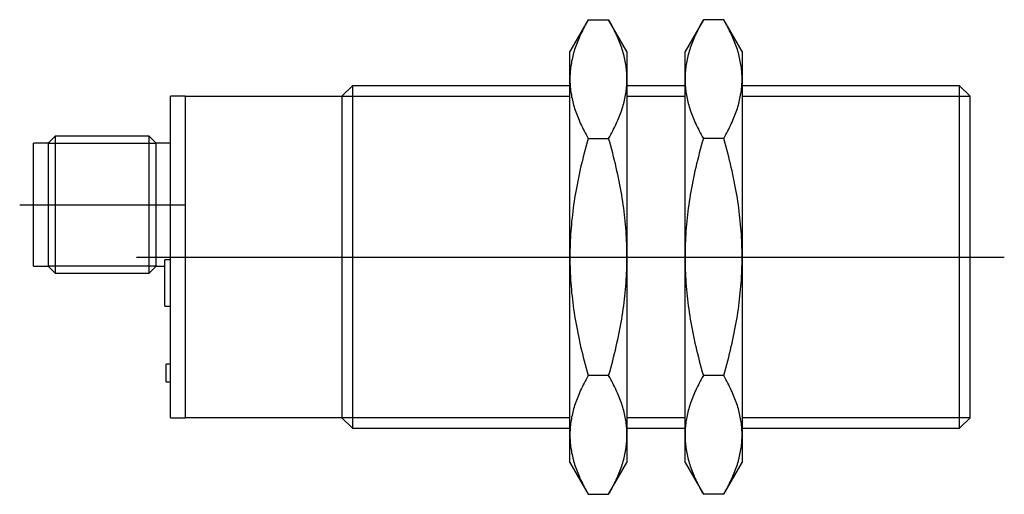
# Model space of a CAD drawing. Extents: x -3.28 to 0.12, y -0.82 to 0.82.
import ezdxf

# ---------------------------------------------------------------- set-up
doc = ezdxf.new("R2010")
doc.units = 0
doc.header["$MEASUREMENT"] = 0
doc.linetypes.add('CENTER2', pattern=[28.575, 19.05, -3.175, 3.175, -3.175])
for name, color, linetype in [('TRDETAIL3', 7, 'CONTINUOUS'), ('TRMODEL1', 7, 'CONTINUOUS'), ('TRMODEL3', 7, 'CONTINUOUS')]:
    doc.layers.add(name, color=color, linetype=linetype)

msp = doc.modelspace()

# ---------------------------------------------------------------- linework, layer by layer
at = {"layer": 'TRDETAIL3', "color": 4, "linetype": 'CENTER2'}
for p, q in [((-3.276091, 0.18), (-2.703161, 0.18)), ((-2.873906, 0), (0.118, 0))]:
    msp.add_line(p, q, dxfattribs=at)
at = {"layer": 'TRMODEL1', "color": 7, "linetype": 'CONTINUOUS'}
for p, q in [((-1.316232, 0.818292), (-1.379528, 0.708661)), ((-1.316232, 0.818292), (-1.319923, 0.811822)), ((-1.316232, 0.818292), (-1.245972, 0.818292)), ((-1.242281, 0.811822), (-1.245972, 0.818292)), ((-1.182677, 0.708661), (-1.245972, 0.818292)), ((-0.919382, 0.818292), (-0.982677, 0.708661)), ((-0.919382, 0.818292), (-0.923073, 0.811822)), ((-0.849122, 0.818292), (-0.919382, 0.818292)), ((-0.845431, 0.811822), (-0.849122, 0.818292)), ((-0.785827, 0.708661), (-0.849122, 0.818292)), ((-1.333453, 0.786545), (-1.336537, 0.780363)), ((-1.330252, 0.792779), (-1.333453, 0.786545)), ((-1.326931, 0.799068), (-1.330252, 0.792779)), ((-1.323489, 0.805415), (-1.326931, 0.799068)), ((-1.319923, 0.811822), (-1.323489, 0.805415)), ((-1.238716, 0.805415), (-1.242281, 0.811822)), ((-1.235274, 0.799068), (-1.238716, 0.805415)), ((-1.231953, 0.792779), (-1.235274, 0.799068)), ((-1.228751, 0.786545), (-1.231953, 0.792779)), ((-1.225668, 0.780363), (-1.228751, 0.786545)), ((-0.936603, 0.786545), (-0.939687, 0.780363)), ((-0.933401, 0.792779), (-0.936603, 0.786545)), ((-0.930081, 0.799068), (-0.933401, 0.792779)), ((-0.926638, 0.805415), (-0.930081, 0.799068)), ((-0.923073, 0.811822), (-0.926638, 0.805415)), ((-0.841866, 0.805415), (-0.845431, 0.811822)), ((-0.838423, 0.799068), (-0.841866, 0.805415)), ((-0.835102, 0.792779), (-0.838423, 0.799068)), ((-0.831901, 0.786545), (-0.835102, 0.792779)), ((-0.828817, 0.780363), (-0.831901, 0.786545)), ((-1.350245, 0.750153), (-1.352654, 0.744235)), ((-1.347727, 0.75611), (-1.350245, 0.750153)), ((-1.345098, 0.762107), (-1.347727, 0.75611)), ((-1.342358, 0.768146), (-1.345098, 0.762107)), ((-1.339505, 0.774231), (-1.342358, 0.768146)), ((-1.336537, 0.780363), (-1.339505, 0.774231)), ((-1.2227, 0.774231), (-1.225668, 0.780363)), ((-1.219847, 0.768146), (-1.2227, 0.774231)), ((-1.217106, 0.762107), (-1.219847, 0.768146)), ((-1.214478, 0.75611), (-1.217106, 0.762107)), ((-1.21196, 0.750153), (-1.214478, 0.75611)), ((-1.209551, 0.744235), (-1.21196, 0.750153)), ((-0.953395, 0.750153), (-0.955804, 0.744235)), ((-0.950876, 0.75611), (-0.953395, 0.750153)), ((-0.948248, 0.762107), (-0.950876, 0.75611)), ((-0.945508, 0.768146), (-0.948248, 0.762107)), ((-0.942654, 0.774231), (-0.945508, 0.768146)), ((-0.939687, 0.780363), (-0.942654, 0.774231)), ((-0.82585, 0.774231), (-0.828817, 0.780363)), ((-0.822996, 0.768146), (-0.82585, 0.774231)), ((-0.820256, 0.762107), (-0.822996, 0.768146)), ((-0.817628, 0.75611), (-0.820256, 0.762107)), ((-0.815109, 0.750153), (-0.817628, 0.75611)), ((-0.8127, 0.744235), (-0.815109, 0.750153)), ((-1.363098, 0.715136), (-1.364873, 0.7094)), ((-1.36122, 0.720897), (-1.363098, 0.715136)), ((-1.359237, 0.726686), (-1.36122, 0.720897)), ((-1.357149, 0.732503), (-1.359237, 0.726686)), ((-1.354955, 0.738352), (-1.357149, 0.732503)), ((-1.352654, 0.744235), (-1.354955, 0.738352)), ((-1.20725, 0.738352), (-1.209551, 0.744235)), ((-1.205056, 0.732503), (-1.20725, 0.738352)), ((-1.202968, 0.726686), (-1.205056, 0.732503)), ((-1.200985, 0.720897), (-1.202968, 0.726686)), ((-1.199107, 0.715136), (-1.200985, 0.720897)), ((-1.197332, 0.7094), (-1.199107, 0.715136)), ((-0.966248, 0.715136), (-0.968023, 0.7094)), ((-0.964369, 0.720897), (-0.966248, 0.715136)), ((-0.962387, 0.726686), (-0.964369, 0.720897)), ((-0.960299, 0.732503), (-0.962387, 0.726686)), ((-0.958105, 0.738352), (-0.960299, 0.732503)), ((-0.955804, 0.744235), (-0.958105, 0.738352)), ((-0.810399, 0.738352), (-0.8127, 0.744235)), ((-0.808205, 0.732503), (-0.810399, 0.738352)), ((-0.806117, 0.726686), (-0.808205, 0.732503)), ((-0.804135, 0.720897), (-0.806117, 0.726686)), ((-0.802256, 0.715136), (-0.804135, 0.720897)), ((-0.800481, 0.7094), (-0.802256, 0.715136)), ((-1.379528, 0.613719), (-1.379528, 0.708661)), ((-1.372212, 0.681022), (-1.373376, 0.675392)), ((-1.370947, 0.686664), (-1.372212, 0.681022)), ((-1.369582, 0.692321), (-1.370947, 0.686664)), ((-1.368114, 0.697994), (-1.369582, 0.692321)), ((-1.366545, 0.703687), (-1.368114, 0.697994)), ((-1.364873, 0.7094), (-1.366545, 0.703687)), ((-1.19566, 0.703687), (-1.197332, 0.7094)), ((-1.194091, 0.697994), (-1.19566, 0.703687)), ((-1.192623, 0.692321), (-1.194091, 0.697994)), ((-1.191257, 0.686664), (-1.192623, 0.692321)), ((-1.189992, 0.681022), (-1.191257, 0.686664)), ((-1.188829, 0.675392), (-1.189992, 0.681022)), ((-1.182677, 0.708661), (-1.182677, 0.613719)), ((-0.982677, 0.613719), (-0.982677, 0.708661)), ((-0.975362, 0.681022), (-0.976526, 0.675392)), ((-0.974097, 0.686664), (-0.975362, 0.681022)), ((-0.972731, 0.692321), (-0.974097, 0.686664)), ((-0.971264, 0.697994), (-0.972731, 0.692321)), ((-0.969694, 0.703687), (-0.971264, 0.697994)), ((-0.968023, 0.7094), (-0.969694, 0.703687)), ((-0.79881, 0.703687), (-0.800481, 0.7094)), ((-0.79724, 0.697994), (-0.79881, 0.703687)), ((-0.795773, 0.692321), (-0.79724, 0.697994)), ((-0.794407, 0.686664), (-0.795773, 0.692321)), ((-0.793142, 0.681022), (-0.794407, 0.686664)), ((-0.791978, 0.675392), (-0.793142, 0.681022)), ((-0.785827, 0.708661), (-0.785827, 0.613719)), ((-1.377687, 0.647363), (-1.378248, 0.641767)), ((-1.377026, 0.65296), (-1.377687, 0.647363)), ((-1.376264, 0.658559), (-1.377026, 0.65296)), ((-1.375402, 0.664163), (-1.376264, 0.658559)), ((-1.374439, 0.669773), (-1.375402, 0.664163)), ((-1.373376, 0.675392), (-1.374439, 0.669773)), ((-1.187765, 0.669773), (-1.188829, 0.675392)), ((-1.186803, 0.664163), (-1.187765, 0.669773)), ((-1.18594, 0.658559), (-1.186803, 0.664163)), ((-1.185179, 0.65296), (-1.18594, 0.658559)), ((-1.184517, 0.647363), (-1.185179, 0.65296)), ((-1.183957, 0.641767), (-1.184517, 0.647363)), ((-0.980837, 0.647363), (-0.981397, 0.641767)), ((-0.980176, 0.65296), (-0.980837, 0.647363)), ((-0.979414, 0.658559), (-0.980176, 0.65296)), ((-0.978552, 0.664163), (-0.979414, 0.658559)), ((-0.977589, 0.669773), (-0.978552, 0.664163)), ((-0.976526, 0.675392), (-0.977589, 0.669773)), ((-0.790915, 0.669773), (-0.791978, 0.675392)), ((-0.789952, 0.664163), (-0.790915, 0.669773)), ((-0.78909, 0.658559), (-0.789952, 0.664163)), ((-0.788328, 0.65296), (-0.78909, 0.658559)), ((-0.787667, 0.647363), (-0.788328, 0.65296)), ((-0.787107, 0.641767), (-0.787667, 0.647363)), ((-1.379476, 0.619344), (-1.379528, 0.613719)), ((-1.379528, 0.613719), (-1.379476, 0.608093)), ((-1.379528, 0), (-1.379528, 0.613719)), ((-1.379322, 0.62496), (-1.379476, 0.619344)), ((-1.379065, 0.630567), (-1.379322, 0.62496)), ((-1.378707, 0.636169), (-1.379065, 0.630567)), ((-1.378248, 0.641767), (-1.378707, 0.636169)), ((-1.183498, 0.636169), (-1.183957, 0.641767)), ((-1.183139, 0.630567), (-1.183498, 0.636169)), ((-1.182883, 0.62496), (-1.183139, 0.630567)), ((-1.182729, 0.619344), (-1.182883, 0.62496)), ((-1.182677, 0.613719), (-1.182729, 0.619344)), ((-1.182729, 0.608093), (-1.182677, 0.613719)), ((-1.182677, 0.613719), (-1.182677, 0)), ((-0.982626, 0.619344), (-0.982677, 0.613719)), ((-0.982677, 0.613719), (-0.982626, 0.608093)), ((-0.982677, 0), (-0.982677, 0.613719)), ((-0.982471, 0.62496), (-0.982626, 0.619344)), ((-0.982215, 0.630567), (-0.982471, 0.62496)), ((-0.981857, 0.636169), (-0.982215, 0.630567)), ((-0.981397, 0.641767), (-0.981857, 0.636169)), ((-0.786647, 0.636169), (-0.787107, 0.641767)), ((-0.786289, 0.630567), (-0.786647, 0.636169)), ((-0.786033, 0.62496), (-0.786289, 0.630567)), ((-0.785878, 0.619344), (-0.786033, 0.62496)), ((-0.785827, 0.613719), (-0.785878, 0.619344)), ((-0.785878, 0.608093), (-0.785827, 0.613719)), ((-0.785827, 0.613719), (-0.785827, 0)), ((-2.129134, 0.590551), (-2.165354, 0.554331)), ((-2.129134, 0.590551), (-2.129134, -0.590551)), ((-1.379528, 0.590551), (-2.129134, 0.590551)), ((-1.379476, 0.608093), (-1.379322, 0.602478)), ((-1.379322, 0.602478), (-1.379065, 0.59687)), ((-1.379065, 0.59687), (-1.378707, 0.591269)), ((-1.378707, 0.591269), (-1.378248, 0.585671)), ((-1.378248, 0.585671), (-1.377687, 0.580074)), ((-1.377687, 0.580074), (-1.377026, 0.574478)), ((-1.185179, 0.574478), (-1.184517, 0.580074)), ((-1.184517, 0.580074), (-1.183957, 0.585671)), ((-1.183957, 0.585671), (-1.183498, 0.591269)), ((-1.183498, 0.591269), (-1.183139, 0.59687)), ((-1.183139, 0.59687), (-1.182883, 0.602478)), ((-1.182883, 0.602478), (-1.182729, 0.608093)), ((-0.982677, 0.590551), (-1.182677, 0.590551)), ((-0.982626, 0.608093), (-0.982471, 0.602478)), ((-0.982471, 0.602478), (-0.982215, 0.59687)), ((-0.982215, 0.59687), (-0.981857, 0.591269)), ((-0.981857, 0.591269), (-0.981397, 0.585671)), ((-0.981397, 0.585671), (-0.980837, 0.580074)), ((-0.980837, 0.580074), (-0.980176, 0.574478)), ((-0.788328, 0.574478), (-0.787667, 0.580074)), ((-0.787667, 0.580074), (-0.787107, 0.585671)), ((-0.787107, 0.585671), (-0.786647, 0.591269)), ((-0.786647, 0.591269), (-0.786289, 0.59687)), ((-0.786289, 0.59687), (-0.786033, 0.602478)), ((-0.786033, 0.602478), (-0.785878, 0.608093)), ((-0.03622, 0.590551), (-0.785827, 0.590551)), ((-0.03622, -0.590551), (-0.03622, 0.590551)), ((0, 0.554331), (-0.03622, 0.590551)), ((-2.755906, -0.554331), (-2.755906, 0.554331)), ((-2.705906, 0.554331), (-2.755906, 0.554331)), ((-2.705906, 0.554331), (-2.705906, -0.554331)), ((-2.165354, 0.553331), (-2.705906, 0.553331)), ((-2.165354, 0.554331), (-2.165354, -0.554331)), ((-1.377026, 0.574478), (-1.376264, 0.568878)), ((-1.376264, 0.568878), (-1.375402, 0.563275)), ((-1.375402, 0.563275), (-1.374439, 0.557664)), ((-1.374439, 0.557664), (-1.373376, 0.552046)), ((-1.373376, 0.552046), (-1.372212, 0.546416)), ((-1.372212, 0.546416), (-1.370947, 0.540774)), ((-1.191257, 0.540774), (-1.189992, 0.546416)), ((-1.189992, 0.546416), (-1.188829, 0.552046)), ((-1.188829, 0.552046), (-1.187765, 0.557664)), ((-1.187765, 0.557664), (-1.186803, 0.563275)), ((-1.186803, 0.563275), (-1.18594, 0.568878)), ((-1.18594, 0.568878), (-1.185179, 0.574478)), ((-0.980176, 0.574478), (-0.979414, 0.568878)), ((-0.979414, 0.568878), (-0.978552, 0.563275)), ((-0.978552, 0.563275), (-0.977589, 0.557664)), ((-0.977589, 0.557664), (-0.976526, 0.552046)), ((-0.976526, 0.552046), (-0.975362, 0.546416)), ((-0.975362, 0.546416), (-0.974097, 0.540774)), ((-0.794407, 0.540774), (-0.793142, 0.546416)), ((-0.793142, 0.546416), (-0.791978, 0.552046)), ((-0.791978, 0.552046), (-0.790915, 0.557664)), ((-0.790915, 0.557664), (-0.789952, 0.563275)), ((-0.789952, 0.563275), (-0.78909, 0.568878)), ((-0.78909, 0.568878), (-0.788328, 0.574478)), ((0, -0.554331), (0, 0.554331)), ((-1.370947, 0.540774), (-1.369582, 0.535117)), ((-1.369582, 0.535117), (-1.368114, 0.529443)), ((-1.368114, 0.529443), (-1.366545, 0.523751)), ((-1.366545, 0.523751), (-1.364873, 0.518038)), ((-1.364873, 0.518038), (-1.363098, 0.512302)), ((-1.363098, 0.512302), (-1.36122, 0.50654)), ((-1.200985, 0.50654), (-1.199107, 0.512302)), ((-1.199107, 0.512302), (-1.197332, 0.518038)), ((-1.197332, 0.518038), (-1.19566, 0.523751)), ((-1.19566, 0.523751), (-1.194091, 0.529443)), ((-1.194091, 0.529443), (-1.192623, 0.535117)), ((-1.192623, 0.535117), (-1.191257, 0.540774)), ((-0.974097, 0.540774), (-0.972731, 0.535117)), ((-0.972731, 0.535117), (-0.971264, 0.529443)), ((-0.971264, 0.529443), (-0.969694, 0.523751)), ((-0.969694, 0.523751), (-0.968023, 0.518038)), ((-0.968023, 0.518038), (-0.966248, 0.512302)), ((-0.966248, 0.512302), (-0.964369, 0.50654)), ((-0.804135, 0.50654), (-0.802256, 0.512302)), ((-0.802256, 0.512302), (-0.800481, 0.518038)), ((-0.800481, 0.518038), (-0.79881, 0.523751)), ((-0.79881, 0.523751), (-0.79724, 0.529443)), ((-0.79724, 0.529443), (-0.795773, 0.535117)), ((-0.795773, 0.535117), (-0.794407, 0.540774)), ((-1.36122, 0.50654), (-1.359237, 0.500752)), ((-1.359237, 0.500752), (-1.357149, 0.494934)), ((-1.357149, 0.494934), (-1.354955, 0.489085)), ((-1.354955, 0.489085), (-1.352654, 0.483203)), ((-1.352654, 0.483203), (-1.350245, 0.477284)), ((-1.350245, 0.477284), (-1.347727, 0.471328)), ((-1.214478, 0.471328), (-1.21196, 0.477284)), ((-1.21196, 0.477284), (-1.209551, 0.483203)), ((-1.209551, 0.483203), (-1.20725, 0.489085)), ((-1.20725, 0.489085), (-1.205056, 0.494934)), ((-1.205056, 0.494934), (-1.202968, 0.500752)), ((-1.202968, 0.500752), (-1.200985, 0.50654)), ((-0.964369, 0.50654), (-0.962387, 0.500752)), ((-0.962387, 0.500752), (-0.960299, 0.494934)), ((-0.960299, 0.494934), (-0.958105, 0.489085)), ((-0.958105, 0.489085), (-0.955804, 0.483203)), ((-0.955804, 0.483203), (-0.953395, 0.477284)), ((-0.953395, 0.477284), (-0.950876, 0.471328)), ((-0.817628, 0.471328), (-0.815109, 0.477284)), ((-0.815109, 0.477284), (-0.8127, 0.483203)), ((-0.8127, 0.483203), (-0.810399, 0.489085)), ((-0.810399, 0.489085), (-0.808205, 0.494934)), ((-0.808205, 0.494934), (-0.806117, 0.500752)), ((-0.806117, 0.500752), (-0.804135, 0.50654)), ((-1.347727, 0.471328), (-1.345098, 0.465331)), ((-1.345098, 0.465331), (-1.342358, 0.459291)), ((-1.342358, 0.459291), (-1.339505, 0.453207)), ((-1.339505, 0.453207), (-1.336537, 0.447075)), ((-1.336537, 0.447075), (-1.333453, 0.440893)), ((-1.228751, 0.440893), (-1.225668, 0.447075)), ((-1.225668, 0.447075), (-1.2227, 0.453207)), ((-1.2227, 0.453207), (-1.219847, 0.459291)), ((-1.219847, 0.459291), (-1.217106, 0.465331)), ((-1.217106, 0.465331), (-1.214478, 0.471328)), ((-0.950876, 0.471328), (-0.948248, 0.465331)), ((-0.948248, 0.465331), (-0.945508, 0.459291)), ((-0.945508, 0.459291), (-0.942654, 0.453207)), ((-0.942654, 0.453207), (-0.939687, 0.447075)), ((-0.939687, 0.447075), (-0.936603, 0.440893)), ((-0.831901, 0.440893), (-0.828817, 0.447075)), ((-0.828817, 0.447075), (-0.82585, 0.453207)), ((-0.82585, 0.453207), (-0.822996, 0.459291)), ((-0.822996, 0.459291), (-0.820256, 0.465331)), ((-0.820256, 0.465331), (-0.817628, 0.471328)), ((-3.154193, 0.41622), (-3.178346, 0.392067)), ((-3.154193, 0.41622), (-3.154193, -0.05622)), ((-2.830059, 0.41622), (-3.154193, 0.41622)), ((-2.830059, -0.05622), (-2.830059, 0.41622)), ((-2.805906, 0.392067), (-2.830059, 0.41622)), ((-1.333453, 0.440893), (-1.330252, 0.434659)), ((-1.330252, 0.434659), (-1.326931, 0.42837)), ((-1.326931, 0.42837), (-1.323489, 0.422023)), ((-1.323489, 0.422023), (-1.319923, 0.415616)), ((-1.319923, 0.415616), (-1.316232, 0.409146)), ((-1.316232, 0.409146), (-1.319923, 0.396206)), ((-1.316232, 0.409146), (-1.245972, 0.409146)), ((-1.245972, 0.409146), (-1.242281, 0.415616)), ((-1.242281, 0.396206), (-1.245972, 0.409146)), ((-1.242281, 0.415616), (-1.238716, 0.422023)), ((-1.238716, 0.422023), (-1.235274, 0.42837)), ((-1.235274, 0.42837), (-1.231953, 0.434659)), ((-1.231953, 0.434659), (-1.228751, 0.440893)), ((-0.936603, 0.440893), (-0.933401, 0.434659)), ((-0.933401, 0.434659), (-0.930081, 0.42837)), ((-0.930081, 0.42837), (-0.926638, 0.422023)), ((-0.926638, 0.422023), (-0.923073, 0.415616)), ((-0.923073, 0.415616), (-0.919382, 0.409146)), ((-0.919382, 0.409146), (-0.923073, 0.396206)), ((-0.849122, 0.409146), (-0.919382, 0.409146)), ((-0.849122, 0.409146), (-0.845431, 0.415616)), ((-0.845431, 0.396206), (-0.849122, 0.409146)), ((-0.845431, 0.415616), (-0.841866, 0.422023)), ((-0.841866, 0.422023), (-0.838423, 0.42837)), ((-0.838423, 0.42837), (-0.835102, 0.434659)), ((-0.835102, 0.434659), (-0.831901, 0.440893)), ((-3.228346, -0.032067), (-3.228346, 0.392067)), ((-3.178346, 0.392067), (-3.228346, 0.392067)), ((-3.178346, 0.392067), (-3.178346, -0.032067)), ((-2.805906, -0.032067), (-2.805906, 0.392067)), ((-2.755906, 0.392067), (-2.805906, 0.392067)), ((-1.323489, 0.383392), (-1.326931, 0.370699)), ((-1.319923, 0.396206), (-1.323489, 0.383392)), ((-1.238716, 0.383392), (-1.242281, 0.396206)), ((-1.235274, 0.370699), (-1.238716, 0.383392)), ((-0.926638, 0.383392), (-0.930081, 0.370699)), ((-0.923073, 0.396206), (-0.926638, 0.383392)), ((-0.841866, 0.383392), (-0.845431, 0.396206)), ((-0.838423, 0.370699), (-0.841866, 0.383392)), ((-1.333453, 0.345652), (-1.336537, 0.333288)), ((-1.330252, 0.35812), (-1.333453, 0.345652)), ((-1.326931, 0.370699), (-1.330252, 0.35812)), ((-1.231953, 0.35812), (-1.235274, 0.370699)), ((-1.228751, 0.345652), (-1.231953, 0.35812)), ((-1.225668, 0.333288), (-1.228751, 0.345652)), ((-0.936603, 0.345652), (-0.939687, 0.333288)), ((-0.933401, 0.35812), (-0.936603, 0.345652)), ((-0.930081, 0.370699), (-0.933401, 0.35812)), ((-0.835102, 0.35812), (-0.838423, 0.370699)), ((-0.831901, 0.345652), (-0.835102, 0.35812)), ((-0.828817, 0.333288), (-0.831901, 0.345652)), ((-1.342358, 0.308855), (-1.345098, 0.296776)), ((-1.339505, 0.321024), (-1.342358, 0.308855)), ((-1.336537, 0.333288), (-1.339505, 0.321024)), ((-1.2227, 0.321024), (-1.225668, 0.333288)), ((-1.219847, 0.308855), (-1.2227, 0.321024)), ((-1.217106, 0.296776), (-1.219847, 0.308855)), ((-0.945508, 0.308855), (-0.948248, 0.296776)), ((-0.942654, 0.321024), (-0.945508, 0.308855)), ((-0.939687, 0.333288), (-0.942654, 0.321024)), ((-0.82585, 0.321024), (-0.828817, 0.333288)), ((-0.822996, 0.308855), (-0.82585, 0.321024)), ((-0.820256, 0.296776), (-0.822996, 0.308855)), ((-1.350245, 0.272869), (-1.352654, 0.261032)), ((-1.347727, 0.284782), (-1.350245, 0.272869)), ((-1.345098, 0.296776), (-1.347727, 0.284782)), ((-1.214478, 0.284782), (-1.217106, 0.296776)), ((-1.21196, 0.272869), (-1.214478, 0.284782)), ((-1.209551, 0.261032), (-1.21196, 0.272869)), ((-0.953395, 0.272869), (-0.955804, 0.261032)), ((-0.950876, 0.284782), (-0.953395, 0.272869)), ((-0.948248, 0.296776), (-0.950876, 0.284782)), ((-0.817628, 0.284782), (-0.820256, 0.296776)), ((-0.815109, 0.272869), (-0.817628, 0.284782)), ((-0.8127, 0.261032), (-0.815109, 0.272869)), ((-1.354955, 0.249267), (-1.357149, 0.237569)), ((-1.352654, 0.261032), (-1.354955, 0.249267)), ((-1.20725, 0.249267), (-1.209551, 0.261032)), ((-1.205056, 0.237569), (-1.20725, 0.249267)), ((-0.958105, 0.249267), (-0.960299, 0.237569)), ((-0.955804, 0.261032), (-0.958105, 0.249267)), ((-0.810399, 0.249267), (-0.8127, 0.261032)), ((-0.808205, 0.237569), (-0.810399, 0.249267)), ((-1.36122, 0.214357), (-1.363098, 0.202834)), ((-1.359237, 0.225934), (-1.36122, 0.214357)), ((-1.357149, 0.237569), (-1.359237, 0.225934)), ((-1.202968, 0.225934), (-1.205056, 0.237569)), ((-1.200985, 0.214357), (-1.202968, 0.225934)), ((-1.199107, 0.202834), (-1.200985, 0.214357)), ((-0.964369, 0.214357), (-0.966248, 0.202834)), ((-0.962387, 0.225934), (-0.964369, 0.214357)), ((-0.960299, 0.237569), (-0.962387, 0.225934)), ((-0.806117, 0.225934), (-0.808205, 0.237569)), ((-0.804135, 0.214357), (-0.806117, 0.225934)), ((-0.802256, 0.202834), (-0.804135, 0.214357)), ((-1.366545, 0.179936), (-1.368114, 0.168551)), ((-1.364873, 0.191362), (-1.366545, 0.179936)), ((-1.363098, 0.202834), (-1.364873, 0.191362)), ((-1.197332, 0.191362), (-1.199107, 0.202834)), ((-1.19566, 0.179936), (-1.197332, 0.191362)), ((-1.194091, 0.168551), (-1.19566, 0.179936)), ((-0.969694, 0.179936), (-0.971264, 0.168551)), ((-0.968023, 0.191362), (-0.969694, 0.179936)), ((-0.966248, 0.202834), (-0.968023, 0.191362)), ((-0.800481, 0.191362), (-0.802256, 0.202834)), ((-0.79881, 0.179936), (-0.800481, 0.191362)), ((-0.79724, 0.168551), (-0.79881, 0.179936)), ((-1.370947, 0.14589), (-1.372212, 0.134606)), ((-1.369582, 0.157204), (-1.370947, 0.14589)), ((-1.368114, 0.168551), (-1.369582, 0.157204)), ((-1.192623, 0.157204), (-1.194091, 0.168551)), ((-1.191257, 0.14589), (-1.192623, 0.157204)), ((-1.189992, 0.134606), (-1.191257, 0.14589)), ((-0.974097, 0.14589), (-0.975362, 0.134606)), ((-0.972731, 0.157204), (-0.974097, 0.14589)), ((-0.971264, 0.168551), (-0.972731, 0.157204)), ((-0.795773, 0.157204), (-0.79724, 0.168551)), ((-0.794407, 0.14589), (-0.795773, 0.157204)), ((-0.793142, 0.134606), (-0.794407, 0.14589)), ((-1.374439, 0.112109), (-1.375402, 0.100888)), ((-1.373376, 0.123347), (-1.374439, 0.112109)), ((-1.372212, 0.134606), (-1.373376, 0.123347)), ((-1.188829, 0.123347), (-1.189992, 0.134606)), ((-1.187765, 0.112109), (-1.188829, 0.123347)), ((-1.186803, 0.100888), (-1.187765, 0.112109)), ((-0.977589, 0.112109), (-0.978552, 0.100888)), ((-0.976526, 0.123347), (-0.977589, 0.112109)), ((-0.975362, 0.134606), (-0.976526, 0.123347)), ((-0.791978, 0.123347), (-0.793142, 0.134606)), ((-0.790915, 0.112109), (-0.791978, 0.123347)), ((-0.789952, 0.100888), (-0.790915, 0.112109)), ((-1.377026, 0.078482), (-1.377687, 0.067289)), ((-1.376264, 0.089681), (-1.377026, 0.078482)), ((-1.375402, 0.100888), (-1.376264, 0.089681)), ((-1.18594, 0.089681), (-1.186803, 0.100888)), ((-1.185179, 0.078482), (-1.18594, 0.089681)), ((-1.184517, 0.067289), (-1.185179, 0.078482)), ((-0.980176, 0.078482), (-0.980837, 0.067289)), ((-0.979414, 0.089681), (-0.980176, 0.078482)), ((-0.978552, 0.100888), (-0.979414, 0.089681)), ((-0.78909, 0.089681), (-0.789952, 0.100888)), ((-0.788328, 0.078482), (-0.78909, 0.089681)), ((-0.787667, 0.067289), (-0.788328, 0.078482)), ((-1.378707, 0.0449), (-1.379065, 0.033697)), ((-1.378248, 0.056096), (-1.378707, 0.0449)), ((-1.377687, 0.067289), (-1.378248, 0.056096)), ((-1.183957, 0.056096), (-1.184517, 0.067289)), ((-1.183498, 0.0449), (-1.183957, 0.056096)), ((-1.183139, 0.033697), (-1.183498, 0.0449)), ((-0.981857, 0.0449), (-0.982215, 0.033697)), ((-0.981397, 0.056096), (-0.981857, 0.0449)), ((-0.980837, 0.067289), (-0.981397, 0.056096)), ((-0.787107, 0.056096), (-0.787667, 0.067289)), ((-0.786647, 0.0449), (-0.787107, 0.056096)), ((-0.786289, 0.033697), (-0.786647, 0.0449)), ((-1.379476, 0.011251), (-1.379528, 0)), ((-1.379528, 0), (-1.379476, -0.011251)), ((-1.379528, -0.613719), (-1.379528, 0)), ((-1.379322, 0.022482), (-1.379476, 0.011251)), ((-1.379065, 0.033697), (-1.379322, 0.022482)), ((-1.182883, 0.022482), (-1.183139, 0.033697)), ((-1.182729, 0.011251), (-1.182883, 0.022482)), ((-1.182677, 0), (-1.182729, 0.011251)), ((-1.182729, -0.011251), (-1.182677, 0)), ((-1.182677, 0), (-1.182677, -0.613719)), ((-0.982626, 0.011251), (-0.982677, 0)), ((-0.982677, 0), (-0.982626, -0.011251)), ((-0.982677, -0.613719), (-0.982677, 0)), ((-0.982471, 0.022482), (-0.982626, 0.011251)), ((-0.982215, 0.033697), (-0.982471, 0.022482)), ((-0.786033, 0.022482), (-0.786289, 0.033697)), ((-0.785878, 0.011251), (-0.786033, 0.022482)), ((-0.785827, 0), (-0.785878, 0.011251)), ((-0.785878, -0.011251), (-0.785827, 0)), ((-0.785827, 0), (-0.785827, -0.613719)), ((-3.228346, -0.032067), (-3.178346, -0.032067)), ((-3.178346, -0.032067), (-3.154193, -0.05622)), ((-2.830059, -0.05622), (-2.805906, -0.032067)), ((-2.805906, -0.032067), (-2.775906, -0.032067)), ((-2.775906, -0.17), (-2.775906, -0.01)), ((-2.755906, -0.01), (-2.775906, -0.01)), ((-1.379476, -0.011251), (-1.379322, -0.022482)), ((-1.379322, -0.022482), (-1.379065, -0.033697)), ((-1.379065, -0.033697), (-1.378707, -0.0449)), ((-1.183498, -0.0449), (-1.183139, -0.033697)), ((-1.183139, -0.033697), (-1.182883, -0.022482)), ((-1.182883, -0.022482), (-1.182729, -0.011251)), ((-0.982626, -0.011251), (-0.982471, -0.022482)), ((-0.982471, -0.022482), (-0.982215, -0.033697)), ((-0.982215, -0.033697), (-0.981857, -0.0449)), ((-0.786647, -0.0449), (-0.786289, -0.033697)), ((-0.786289, -0.033697), (-0.786033, -0.022482)), ((-0.786033, -0.022482), (-0.785878, -0.011251)), ((-3.154193, -0.05622), (-2.830059, -0.05622)), ((-1.378707, -0.0449), (-1.378248, -0.056096)), ((-1.378248, -0.056096), (-1.377687, -0.067289)), ((-1.377687, -0.067289), (-1.377026, -0.078482)), ((-1.185179, -0.078482), (-1.184517, -0.067289)), ((-1.184517, -0.067289), (-1.183957, -0.056096)), ((-1.183957, -0.056096), (-1.183498, -0.0449)), ((-0.981857, -0.0449), (-0.981397, -0.056096)), ((-0.981397, -0.056096), (-0.980837, -0.067289)), ((-0.980837, -0.067289), (-0.980176, -0.078482)), ((-0.788328, -0.078482), (-0.787667, -0.067289)), ((-0.787667, -0.067289), (-0.787107, -0.056096)), ((-0.787107, -0.056096), (-0.786647, -0.0449)), ((-1.377026, -0.078482), (-1.376264, -0.089681)), ((-1.376264, -0.089681), (-1.375402, -0.100888)), ((-1.375402, -0.100888), (-1.374439, -0.112109)), ((-1.187765, -0.112109), (-1.186803, -0.100888)), ((-1.186803, -0.100888), (-1.18594, -0.089681)), ((-1.18594, -0.089681), (-1.185179, -0.078482)), ((-0.980176, -0.078482), (-0.979414, -0.089681)), ((-0.979414, -0.089681), (-0.978552, -0.100888)), ((-0.978552, -0.100888), (-0.977589, -0.112109)), ((-0.790915, -0.112109), (-0.789952, -0.100888)), ((-0.789952, -0.100888), (-0.78909, -0.089681)), ((-0.78909, -0.089681), (-0.788328, -0.078482)), ((-1.374439, -0.112109), (-1.373376, -0.123347)), ((-1.373376, -0.123347), (-1.372212, -0.134606)), ((-1.372212, -0.134606), (-1.370947, -0.14589)), ((-1.191257, -0.14589), (-1.189992, -0.134606)), ((-1.189992, -0.134606), (-1.188829, -0.123347)), ((-1.188829, -0.123347), (-1.187765, -0.112109)), ((-0.977589, -0.112109), (-0.976526, -0.123347)), ((-0.976526, -0.123347), (-0.975362, -0.134606)), ((-0.975362, -0.134606), (-0.974097, -0.14589)), ((-0.794407, -0.14589), (-0.793142, -0.134606)), ((-0.793142, -0.134606), (-0.791978, -0.123347)), ((-0.791978, -0.123347), (-0.790915, -0.112109)), ((-1.370947, -0.14589), (-1.369582, -0.157204)), ((-1.369582, -0.157204), (-1.368114, -0.168551)), ((-1.368114, -0.168551), (-1.366545, -0.179936)), ((-1.19566, -0.179936), (-1.194091, -0.168551)), ((-1.194091, -0.168551), (-1.192623, -0.157204)), ((-1.192623, -0.157204), (-1.191257, -0.14589)), ((-0.974097, -0.14589), (-0.972731, -0.157204)), ((-0.972731, -0.157204), (-0.971264, -0.168551)), ((-0.971264, -0.168551), (-0.969694, -0.179936)), ((-0.79881, -0.179936), (-0.79724, -0.168551)), ((-0.79724, -0.168551), (-0.795773, -0.157204)), ((-0.795773, -0.157204), (-0.794407, -0.14589)), ((-2.775906, -0.17), (-2.755906, -0.17)), ((-1.366545, -0.179936), (-1.364873, -0.191362)), ((-1.364873, -0.191362), (-1.363098, -0.202834)), ((-1.363098, -0.202834), (-1.36122, -0.214357)), ((-1.200985, -0.214357), (-1.199107, -0.202834)), ((-1.199107, -0.202834), (-1.197332, -0.191362)), ((-1.197332, -0.191362), (-1.19566, -0.179936)), ((-0.969694, -0.179936), (-0.968023, -0.191362)), ((-0.968023, -0.191362), (-0.966248, -0.202834)), ((-0.966248, -0.202834), (-0.964369, -0.214357)), ((-0.804135, -0.214357), (-0.802256, -0.202834)), ((-0.802256, -0.202834), (-0.800481, -0.191362)), ((-0.800481, -0.191362), (-0.79881, -0.179936)), ((-1.36122, -0.214357), (-1.359237, -0.225934)), ((-1.359237, -0.225934), (-1.357149, -0.237569)), ((-1.357149, -0.237569), (-1.354955, -0.249267)), ((-1.20725, -0.249267), (-1.205056, -0.237569)), ((-1.205056, -0.237569), (-1.202968, -0.225934)), ((-1.202968, -0.225934), (-1.200985, -0.214357)), ((-0.964369, -0.214357), (-0.962387, -0.225934)), ((-0.962387, -0.225934), (-0.960299, -0.237569)), ((-0.960299, -0.237569), (-0.958105, -0.249267)), ((-0.810399, -0.249267), (-0.808205, -0.237569)), ((-0.808205, -0.237569), (-0.806117, -0.225934)), ((-0.806117, -0.225934), (-0.804135, -0.214357)), ((-1.354955, -0.249267), (-1.352654, -0.261032)), ((-1.352654, -0.261032), (-1.350245, -0.272869)), ((-1.21196, -0.272869), (-1.209551, -0.261032)), ((-1.209551, -0.261032), (-1.20725, -0.249267)), ((-0.958105, -0.249267), (-0.955804, -0.261032)), ((-0.955804, -0.261032), (-0.953395, -0.272869)), ((-0.815109, -0.272869), (-0.8127, -0.261032)), ((-0.8127, -0.261032), (-0.810399, -0.249267)), ((-1.350245, -0.272869), (-1.347727, -0.284782)), ((-1.347727, -0.284782), (-1.345098, -0.296776)), ((-1.345098, -0.296776), (-1.342358, -0.308855)), ((-1.219847, -0.308855), (-1.217106, -0.296776)), ((-1.217106, -0.296776), (-1.214478, -0.284782)), ((-1.214478, -0.284782), (-1.21196, -0.272869)), ((-0.953395, -0.272869), (-0.950876, -0.284782)), ((-0.950876, -0.284782), (-0.948248, -0.296776)), ((-0.948248, -0.296776), (-0.945508, -0.308855)), ((-0.822996, -0.308855), (-0.820256, -0.296776)), ((-0.820256, -0.296776), (-0.817628, -0.284782)), ((-0.817628, -0.284782), (-0.815109, -0.272869)), ((-1.342358, -0.308855), (-1.339505, -0.321024)), ((-1.339505, -0.321024), (-1.336537, -0.333288)), ((-1.336537, -0.333288), (-1.333453, -0.345652)), ((-1.228751, -0.345652), (-1.225668, -0.333288)), ((-1.225668, -0.333288), (-1.2227, -0.321024)), ((-1.2227, -0.321024), (-1.219847, -0.308855)), ((-0.945508, -0.308855), (-0.942654, -0.321024)), ((-0.942654, -0.321024), (-0.939687, -0.333288)), ((-0.939687, -0.333288), (-0.936603, -0.345652)), ((-0.831901, -0.345652), (-0.828817, -0.333288)), ((-0.828817, -0.333288), (-0.82585, -0.321024)), ((-0.82585, -0.321024), (-0.822996, -0.308855)), ((-2.770906, -0.43), (-2.770906, -0.37)), ((-2.755906, -0.37), (-2.770906, -0.37)), ((-1.333453, -0.345652), (-1.330252, -0.35812)), ((-1.330252, -0.35812), (-1.326931, -0.370699)), ((-1.326931, -0.370699), (-1.323489, -0.383392)), ((-1.238716, -0.383392), (-1.235274, -0.370699)), ((-1.235274, -0.370699), (-1.231953, -0.35812)), ((-1.231953, -0.35812), (-1.228751, -0.345652)), ((-0.936603, -0.345652), (-0.933401, -0.35812)), ((-0.933401, -0.35812), (-0.930081, -0.370699)), ((-0.930081, -0.370699), (-0.926638, -0.383392)), ((-0.841866, -0.383392), (-0.838423, -0.370699)), ((-0.838423, -0.370699), (-0.835102, -0.35812)), ((-0.835102, -0.35812), (-0.831901, -0.345652)), ((-1.323489, -0.383392), (-1.319923, -0.396206)), ((-1.319923, -0.396206), (-1.316232, -0.409146)), ((-1.245972, -0.409146), (-1.242281, -0.396206)), ((-1.242281, -0.396206), (-1.238716, -0.383392)), ((-0.926638, -0.383392), (-0.923073, -0.396206)), ((-0.923073, -0.396206), (-0.919382, -0.409146)), ((-0.849122, -0.409146), (-0.845431, -0.396206)), ((-0.845431, -0.396206), (-0.841866, -0.383392)), ((-2.770906, -0.43), (-2.755906, -0.43)), ((-1.333453, -0.440893), (-1.336537, -0.447075)), ((-1.330252, -0.434659), (-1.333453, -0.440893)), ((-1.326931, -0.42837), (-1.330252, -0.434659)), ((-1.323489, -0.422023), (-1.326931, -0.42837)), ((-1.319923, -0.415616), (-1.323489, -0.422023)), ((-1.316232, -0.409146), (-1.319923, -0.415616)), ((-1.245972, -0.409146), (-1.316232, -0.409146)), ((-1.242281, -0.415616), (-1.245972, -0.409146)), ((-1.238716, -0.422023), (-1.242281, -0.415616)), ((-1.235274, -0.42837), (-1.238716, -0.422023)), ((-1.231953, -0.434659), (-1.235274, -0.42837)), ((-1.228751, -0.440893), (-1.231953, -0.434659)), ((-1.225668, -0.447075), (-1.228751, -0.440893)), ((-0.936603, -0.440893), (-0.939687, -0.447075)), ((-0.933401, -0.434659), (-0.936603, -0.440893)), ((-0.930081, -0.42837), (-0.933401, -0.434659)), ((-0.926638, -0.422023), (-0.930081, -0.42837)), ((-0.923073, -0.415616), (-0.926638, -0.422023)), ((-0.919382, -0.409146), (-0.923073, -0.415616)), ((-0.849122, -0.409146), (-0.919382, -0.409146)), ((-0.845431, -0.415616), (-0.849122, -0.409146)), ((-0.841866, -0.422023), (-0.845431, -0.415616)), ((-0.838423, -0.42837), (-0.841866, -0.422023)), ((-0.835102, -0.434659), (-0.838423, -0.42837)), ((-0.831901, -0.440893), (-0.835102, -0.434659)), ((-0.828817, -0.447075), (-0.831901, -0.440893)), ((-1.347727, -0.471328), (-1.350245, -0.477284)), ((-1.345098, -0.465331), (-1.347727, -0.471328)), ((-1.342358, -0.459291), (-1.345098, -0.465331)), ((-1.339505, -0.453207), (-1.342358, -0.459291)), ((-1.336537, -0.447075), (-1.339505, -0.453207)), ((-1.2227, -0.453207), (-1.225668, -0.447075)), ((-1.219847, -0.459291), (-1.2227, -0.453207)), ((-1.217106, -0.465331), (-1.219847, -0.459291)), ((-1.214478, -0.471328), (-1.217106, -0.465331)), ((-1.21196, -0.477284), (-1.214478, -0.471328)), ((-0.950876, -0.471328), (-0.953395, -0.477284)), ((-0.948248, -0.465331), (-0.950876, -0.471328)), ((-0.945508, -0.459291), (-0.948248, -0.465331)), ((-0.942654, -0.453207), (-0.945508, -0.459291)), ((-0.939687, -0.447075), (-0.942654, -0.453207)), ((-0.82585, -0.453207), (-0.828817, -0.447075)), ((-0.822996, -0.459291), (-0.82585, -0.453207)), ((-0.820256, -0.465331), (-0.822996, -0.459291)), ((-0.817628, -0.471328), (-0.820256, -0.465331)), ((-0.815109, -0.477284), (-0.817628, -0.471328)), ((-1.36122, -0.50654), (-1.363098, -0.512302)), ((-1.359237, -0.500752), (-1.36122, -0.50654)), ((-1.357149, -0.494934), (-1.359237, -0.500752)), ((-1.354955, -0.489085), (-1.357149, -0.494934)), ((-1.352654, -0.483203), (-1.354955, -0.489085)), ((-1.350245, -0.477284), (-1.352654, -0.483203)), ((-1.209551, -0.483203), (-1.21196, -0.477284)), ((-1.20725, -0.489085), (-1.209551, -0.483203)), ((-1.205056, -0.494934), (-1.20725, -0.489085)), ((-1.202968, -0.500752), (-1.205056, -0.494934)), ((-1.200985, -0.50654), (-1.202968, -0.500752)), ((-1.199107, -0.512302), (-1.200985, -0.50654)), ((-0.964369, -0.50654), (-0.966248, -0.512302)), ((-0.962387, -0.500752), (-0.964369, -0.50654)), ((-0.960299, -0.494934), (-0.962387, -0.500752)), ((-0.958105, -0.489085), (-0.960299, -0.494934)), ((-0.955804, -0.483203), (-0.958105, -0.489085)), ((-0.953395, -0.477284), (-0.955804, -0.483203)), ((-0.8127, -0.483203), (-0.815109, -0.477284)), ((-0.810399, -0.489085), (-0.8127, -0.483203)), ((-0.808205, -0.494934), (-0.810399, -0.489085)), ((-0.806117, -0.500752), (-0.808205, -0.494934)), ((-0.804135, -0.50654), (-0.806117, -0.500752)), ((-0.802256, -0.512302), (-0.804135, -0.50654)), ((-1.370947, -0.540774), (-1.372212, -0.546416)), ((-1.369582, -0.535117), (-1.370947, -0.540774)), ((-1.368114, -0.529443), (-1.369582, -0.535117)), ((-1.366545, -0.523751), (-1.368114, -0.529443)), ((-1.364873, -0.518038), (-1.366545, -0.523751)), ((-1.363098, -0.512302), (-1.364873, -0.518038)), ((-1.197332, -0.518038), (-1.199107, -0.512302)), ((-1.19566, -0.523751), (-1.197332, -0.518038)), ((-1.194091, -0.529443), (-1.19566, -0.523751)), ((-1.192623, -0.535117), (-1.194091, -0.529443)), ((-1.191257, -0.540774), (-1.192623, -0.535117)), ((-1.189992, -0.546416), (-1.191257, -0.540774)), ((-0.974097, -0.540774), (-0.975362, -0.546416)), ((-0.972731, -0.535117), (-0.974097, -0.540774)), ((-0.971264, -0.529443), (-0.972731, -0.535117)), ((-0.969694, -0.523751), (-0.971264, -0.529443)), ((-0.968023, -0.518038), (-0.969694, -0.523751)), ((-0.966248, -0.512302), (-0.968023, -0.518038)), ((-0.800481, -0.518038), (-0.802256, -0.512302)), ((-0.79881, -0.523751), (-0.800481, -0.518038)), ((-0.79724, -0.529443), (-0.79881, -0.523751)), ((-0.795773, -0.535117), (-0.79724, -0.529443)), ((-0.794407, -0.540774), (-0.795773, -0.535117)), ((-0.793142, -0.546416), (-0.794407, -0.540774)), ((-2.755906, -0.554331), (-2.705906, -0.554331)), ((-2.705906, -0.553331), (-2.165354, -0.553331)), ((-2.165354, -0.554331), (-2.129134, -0.590551)), ((-1.377026, -0.574478), (-1.377687, -0.580074)), ((-1.376264, -0.568878), (-1.377026, -0.574478)), ((-1.375402, -0.563275), (-1.376264, -0.568878)), ((-1.374439, -0.557664), (-1.375402, -0.563275)), ((-1.373376, -0.552046), (-1.374439, -0.557664)), ((-1.372212, -0.546416), (-1.373376, -0.552046)), ((-1.188829, -0.552046), (-1.189992, -0.546416)), ((-1.187765, -0.557664), (-1.188829, -0.552046)), ((-1.186803, -0.563275), (-1.187765, -0.557664)), ((-1.18594, -0.568878), (-1.186803, -0.563275)), ((-1.185179, -0.574478), (-1.18594, -0.568878)), ((-1.184517, -0.580074), (-1.185179, -0.574478)), ((-0.980176, -0.574478), (-0.980837, -0.580074)), ((-0.979414, -0.568878), (-0.980176, -0.574478)), ((-0.978552, -0.563275), (-0.979414, -0.568878)), ((-0.977589, -0.557664), (-0.978552, -0.563275)), ((-0.976526, -0.552046), (-0.977589, -0.557664)), ((-0.975362, -0.546416), (-0.976526, -0.552046)), ((-0.791978, -0.552046), (-0.793142, -0.546416)), ((-0.790915, -0.557664), (-0.791978, -0.552046)), ((-0.789952, -0.563275), (-0.790915, -0.557664)), ((-0.78909, -0.568878), (-0.789952, -0.563275)), ((-0.788328, -0.574478), (-0.78909, -0.568878)), ((-0.787667, -0.580074), (-0.788328, -0.574478)), ((-0.03622, -0.590551), (0, -0.554331)), ((-2.129134, -0.590551), (-1.379528, -0.590551)), ((-1.379476, -0.608093), (-1.379528, -0.613719)), ((-1.379322, -0.602478), (-1.379476, -0.608093)), ((-1.379065, -0.59687), (-1.379322, -0.602478)), ((-1.378707, -0.591269), (-1.379065, -0.59687)), ((-1.378248, -0.585671), (-1.378707, -0.591269)), ((-1.377687, -0.580074), (-1.378248, -0.585671)), ((-1.183957, -0.585671), (-1.184517, -0.580074)), ((-1.183498, -0.591269), (-1.183957, -0.585671)), ((-1.183139, -0.59687), (-1.183498, -0.591269)), ((-1.182883, -0.602478), (-1.183139, -0.59687)), ((-1.182729, -0.608093), (-1.182883, -0.602478)), ((-1.182677, -0.613719), (-1.182729, -0.608093)), ((-1.182677, -0.590551), (-0.982677, -0.590551)), ((-0.982626, -0.608093), (-0.982677, -0.613719)), ((-0.982471, -0.602478), (-0.982626, -0.608093)), ((-0.982215, -0.59687), (-0.982471, -0.602478)), ((-0.981857, -0.591269), (-0.982215, -0.59687)), ((-0.981397, -0.585671), (-0.981857, -0.591269)), ((-0.980837, -0.580074), (-0.981397, -0.585671)), ((-0.787107, -0.585671), (-0.787667, -0.580074)), ((-0.786647, -0.591269), (-0.787107, -0.585671)), ((-0.786289, -0.59687), (-0.786647, -0.591269)), ((-0.786033, -0.602478), (-0.786289, -0.59687)), ((-0.785878, -0.608093), (-0.786033, -0.602478)), ((-0.785827, -0.613719), (-0.785878, -0.608093)), ((-0.785827, -0.590551), (-0.03622, -0.590551)), ((-1.379528, -0.613719), (-1.379476, -0.619344)), ((-1.379528, -0.708661), (-1.379528, -0.613719)), ((-1.379476, -0.619344), (-1.379322, -0.62496)), ((-1.379322, -0.62496), (-1.379065, -0.630567)), ((-1.379065, -0.630567), (-1.378707, -0.636169)), ((-1.378707, -0.636169), (-1.378248, -0.641767)), ((-1.378248, -0.641767), (-1.377687, -0.647363)), ((-1.184517, -0.647363), (-1.183957, -0.641767)), ((-1.183957, -0.641767), (-1.183498, -0.636169)), ((-1.183498, -0.636169), (-1.183139, -0.630567)), ((-1.183139, -0.630567), (-1.182883, -0.62496)), ((-1.182883, -0.62496), (-1.182729, -0.619344)), ((-1.182729, -0.619344), (-1.182677, -0.613719)), ((-1.182677, -0.613719), (-1.182677, -0.708661)), ((-0.982677, -0.613719), (-0.982626, -0.619344)), ((-0.982677, -0.708661), (-0.982677, -0.613719)), ((-0.982626, -0.619344), (-0.982471, -0.62496)), ((-0.982471, -0.62496), (-0.982215, -0.630567)), ((-0.982215, -0.630567), (-0.981857, -0.636169)), ((-0.981857, -0.636169), (-0.981397, -0.641767)), ((-0.981397, -0.641767), (-0.980837, -0.647363)), ((-0.787667, -0.647363), (-0.787107, -0.641767)), ((-0.787107, -0.641767), (-0.786647, -0.636169)), ((-0.786647, -0.636169), (-0.786289, -0.630567)), ((-0.786289, -0.630567), (-0.786033, -0.62496)), ((-0.786033, -0.62496), (-0.785878, -0.619344)), ((-0.785878, -0.619344), (-0.785827, -0.613719)), ((-0.785827, -0.613719), (-0.785827, -0.708661)), ((-1.377687, -0.647363), (-1.377026, -0.65296)), ((-1.377026, -0.65296), (-1.376264, -0.658559)), ((-1.376264, -0.658559), (-1.375402, -0.664163)), ((-1.375402, -0.664163), (-1.374439, -0.669773)), ((-1.374439, -0.669773), (-1.373376, -0.675392)), ((-1.373376, -0.675392), (-1.372212, -0.681022)), ((-1.189992, -0.681022), (-1.188829, -0.675392)), ((-1.188829, -0.675392), (-1.187765, -0.669773)), ((-1.187765, -0.669773), (-1.186803, -0.664163)), ((-1.186803, -0.664163), (-1.18594, -0.658559)), ((-1.18594, -0.658559), (-1.185179, -0.65296)), ((-1.185179, -0.65296), (-1.184517, -0.647363)), ((-0.980837, -0.647363), (-0.980176, -0.65296)), ((-0.980176, -0.65296), (-0.979414, -0.658559)), ((-0.979414, -0.658559), (-0.978552, -0.664163)), ((-0.978552, -0.664163), (-0.977589, -0.669773)), ((-0.977589, -0.669773), (-0.976526, -0.675392)), ((-0.976526, -0.675392), (-0.975362, -0.681022)), ((-0.793142, -0.681022), (-0.791978, -0.675392)), ((-0.791978, -0.675392), (-0.790915, -0.669773)), ((-0.790915, -0.669773), (-0.789952, -0.664163)), ((-0.789952, -0.664163), (-0.78909, -0.658559)), ((-0.78909, -0.658559), (-0.788328, -0.65296)), ((-0.788328, -0.65296), (-0.787667, -0.647363)), ((-1.379528, -0.708661), (-1.316232, -0.818292)), ((-1.372212, -0.681022), (-1.370947, -0.686664)), ((-1.370947, -0.686664), (-1.369582, -0.692321)), ((-1.369582, -0.692321), (-1.368114, -0.697994)), ((-1.368114, -0.697994), (-1.366545, -0.703687)), ((-1.366545, -0.703687), (-1.364873, -0.7094)), ((-1.364873, -0.7094), (-1.363098, -0.715136)), ((-1.245972, -0.818292), (-1.182677, -0.708661)), ((-1.199107, -0.715136), (-1.197332, -0.7094)), ((-1.197332, -0.7094), (-1.19566, -0.703687)), ((-1.19566, -0.703687), (-1.194091, -0.697994)), ((-1.194091, -0.697994), (-1.192623, -0.692321)), ((-1.192623, -0.692321), (-1.191257, -0.686664)), ((-1.191257, -0.686664), (-1.189992, -0.681022)), ((-0.982677, -0.708661), (-0.919382, -0.818292)), ((-0.975362, -0.681022), (-0.974097, -0.686664)), ((-0.974097, -0.686664), (-0.972731, -0.692321)), ((-0.972731, -0.692321), (-0.971264, -0.697994)), ((-0.971264, -0.697994), (-0.969694, -0.703687)), ((-0.969694, -0.703687), (-0.968023, -0.7094)), ((-0.968023, -0.7094), (-0.966248, -0.715136)), ((-0.849122, -0.818292), (-0.785827, -0.708661)), ((-0.802256, -0.715136), (-0.800481, -0.7094)), ((-0.800481, -0.7094), (-0.79881, -0.703687)), ((-0.79881, -0.703687), (-0.79724, -0.697994)), ((-0.79724, -0.697994), (-0.795773, -0.692321)), ((-0.795773, -0.692321), (-0.794407, -0.686664)), ((-0.794407, -0.686664), (-0.793142, -0.681022)), ((-1.363098, -0.715136), (-1.36122, -0.720897)), ((-1.36122, -0.720897), (-1.359237, -0.726686)), ((-1.359237, -0.726686), (-1.357149, -0.732503)), ((-1.357149, -0.732503), (-1.354955, -0.738352)), ((-1.354955, -0.738352), (-1.352654, -0.744235)), ((-1.352654, -0.744235), (-1.350245, -0.750153)), ((-1.21196, -0.750153), (-1.209551, -0.744235)), ((-1.209551, -0.744235), (-1.20725, -0.738352)), ((-1.20725, -0.738352), (-1.205056, -0.732503)), ((-1.205056, -0.732503), (-1.202968, -0.726686)), ((-1.202968, -0.726686), (-1.200985, -0.720897)), ((-1.200985, -0.720897), (-1.199107, -0.715136)), ((-0.966248, -0.715136), (-0.964369, -0.720897)), ((-0.964369, -0.720897), (-0.962387, -0.726686)), ((-0.962387, -0.726686), (-0.960299, -0.732503)), ((-0.960299, -0.732503), (-0.958105, -0.738352)), ((-0.958105, -0.738352), (-0.955804, -0.744235)), ((-0.955804, -0.744235), (-0.953395, -0.750153)), ((-0.815109, -0.750153), (-0.8127, -0.744235)), ((-0.8127, -0.744235), (-0.810399, -0.738352)), ((-0.810399, -0.738352), (-0.808205, -0.732503)), ((-0.808205, -0.732503), (-0.806117, -0.726686)), ((-0.806117, -0.726686), (-0.804135, -0.720897)), ((-0.804135, -0.720897), (-0.802256, -0.715136)), ((-1.350245, -0.750153), (-1.347727, -0.75611)), ((-1.347727, -0.75611), (-1.345098, -0.762107)), ((-1.345098, -0.762107), (-1.342358, -0.768146)), ((-1.342358, -0.768146), (-1.339505, -0.774231)), ((-1.339505, -0.774231), (-1.336537, -0.780363)), ((-1.336537, -0.780363), (-1.333453, -0.786545)), ((-1.228751, -0.786545), (-1.225668, -0.780363)), ((-1.225668, -0.780363), (-1.2227, -0.774231)), ((-1.2227, -0.774231), (-1.219847, -0.768146)), ((-1.219847, -0.768146), (-1.217106, -0.762107)), ((-1.217106, -0.762107), (-1.214478, -0.75611)), ((-1.214478, -0.75611), (-1.21196, -0.750153)), ((-0.953395, -0.750153), (-0.950876, -0.75611)), ((-0.950876, -0.75611), (-0.948248, -0.762107)), ((-0.948248, -0.762107), (-0.945508, -0.768146)), ((-0.945508, -0.768146), (-0.942654, -0.774231)), ((-0.942654, -0.774231), (-0.939687, -0.780363)), ((-0.939687, -0.780363), (-0.936603, -0.786545)), ((-0.831901, -0.786545), (-0.828817, -0.780363)), ((-0.828817, -0.780363), (-0.82585, -0.774231)), ((-0.82585, -0.774231), (-0.822996, -0.768146)), ((-0.822996, -0.768146), (-0.820256, -0.762107)), ((-0.820256, -0.762107), (-0.817628, -0.75611)), ((-0.817628, -0.75611), (-0.815109, -0.750153)), ((-1.333453, -0.786545), (-1.330252, -0.792779)), ((-1.330252, -0.792779), (-1.326931, -0.799068)), ((-1.326931, -0.799068), (-1.323489, -0.805415)), ((-1.323489, -0.805415), (-1.319923, -0.811822)), ((-1.319923, -0.811822), (-1.316232, -0.818292)), ((-1.245972, -0.818292), (-1.242281, -0.811822)), ((-1.242281, -0.811822), (-1.238716, -0.805415)), ((-1.238716, -0.805415), (-1.235274, -0.799068)), ((-1.235274, -0.799068), (-1.231953, -0.792779)), ((-1.231953, -0.792779), (-1.228751, -0.786545)), ((-0.936603, -0.786545), (-0.933401, -0.792779)), ((-0.933401, -0.792779), (-0.930081, -0.799068)), ((-0.930081, -0.799068), (-0.926638, -0.805415)), ((-0.926638, -0.805415), (-0.923073, -0.811822)), ((-0.923073, -0.811822), (-0.919382, -0.818292)), ((-0.849122, -0.818292), (-0.845431, -0.811822)), ((-0.845431, -0.811822), (-0.841866, -0.805415)), ((-0.841866, -0.805415), (-0.838423, -0.799068)), ((-0.838423, -0.799068), (-0.835102, -0.792779)), ((-0.835102, -0.792779), (-0.831901, -0.786545)), ((-1.316232, -0.818292), (-1.245972, -0.818292)), ((-0.849122, -0.818292), (-0.919382, -0.818292))]:
    msp.add_line(p, q, dxfattribs=at)
at = {"layer": 'TRMODEL3', "color": 1, "linetype": 'CONTINUOUS'}
for p, q in [((-2.165354, 0.554331), (-1.379528, 0.554331)), ((-1.182677, 0.554331), (-0.982677, 0.554331)), ((-0.785827, 0.554331), (0, 0.554331)), ((-3.178346, 0.392067), (-2.805906, 0.392067)), ((-2.805906, -0.032067), (-3.178346, -0.032067)), ((-1.379528, -0.554331), (-2.165354, -0.554331)), ((-0.982677, -0.554331), (-1.182677, -0.554331)), ((0, -0.554331), (-0.785827, -0.554331))]:
    msp.add_line(p, q, dxfattribs=at)

doc.saveas('drawing.dxf')
